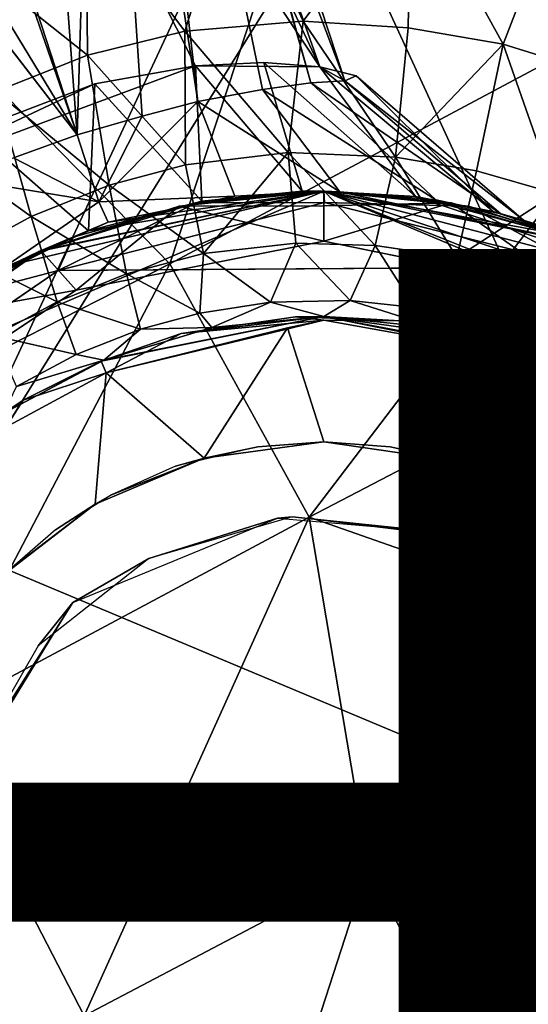
# Model space of a CAD drawing. Units: inches. Extents: x -14.1 to 10.5, y -12.4 to 12.3.
# Drawn here: x -0.5 to 0.3, y -0.2 to 1.4 of the extents above; entities that cross this region are included whole.
import ezdxf

# ---------------------------------------------------------------- set-up
doc = ezdxf.new("R2010")
doc.units = ezdxf.units.IN
doc.header["$MEASUREMENT"] = 0
for name, color, linetype in [('SEAT', 5, 'Continuous'), ('SEAT-BASE', 5, 'Continuous'), ('SEAT-OTHER', 7, 'Continuous'), ('SEAT-SHELL', 5, 'Continuous')]:
    doc.layers.add(name, color=color, linetype=linetype)
doc.styles.get("Standard").update_dxf_attribs({"font": 'arial.ttf'})

msp = doc.modelspace()

# ---------------------------------------------------------------- linework, layer by layer
at = {"layer": 'SEAT'}
msp.add_point((0, 0), dxfattribs=at)
at = {"layer": 'SEAT-BASE'}
for points in [[(-0.3859, 1.1797, 7.6192), (-3.5913, 11.0458, 3.8396), (-0.4566, 2.1392, 7.3926)], [(-3.3457, 9.7276, 4.3988), (-3.5913, 11.0458, 3.8396), (-0.3859, 1.1797, 7.6192)], [(-0.8823, 1.9973, 7.3835), (-3.3457, 9.7276, 4.3988), (-0.3859, 1.1797, 7.6192)], [(-0.6037, 2.5606, 8.495), (-0.8209, 2.5195, 8.5886), (-0.005, 1.286, 8.7731)], [(-0.4417, 2.5231, 8.2901), (-0.6037, 2.5606, 8.495), (-0.005, 1.286, 8.7731)], [(-0.005, 1.286, 8.7731), (0.0341, 1.264, 8.1827), (-0.4417, 2.5231, 8.2901)], [(-0.3588, 2.4617, 8.0667), (-0.4417, 2.5231, 8.2901), (0.0341, 1.264, 8.1827)], [(-0.8209, 2.5195, 8.5886), (-0.6685, 1.1137, 8.9872), (-0.1999, 1.2878, 9.0744)], [(-0.1999, 1.2878, 9.0744), (-0.005, 1.286, 8.7731), (-0.8209, 2.5195, 8.5886)], [(-0.3258, 2.3674, 7.8291), (-0.3588, 2.4617, 8.0667), (-0.0191, 1.2609, 7.9875)], [(0.0341, 1.264, 8.1827), (-0.0191, 1.2609, 7.9875), (-0.3588, 2.4617, 8.0667)], [(-0.3531, 2.2586, 7.5961), (-0.3258, 2.3674, 7.8291), (-0.1964, 1.2316, 7.7018)], [(-0.0952, 1.2505, 7.8245), (-0.1964, 1.2316, 7.7018), (-0.3258, 2.3674, 7.8291)], [(-0.0191, 1.2609, 7.9875), (-0.0952, 1.2505, 7.8245), (-0.3258, 2.3674, 7.8291)], [(-0.4566, 2.1392, 7.3926), (-0.3531, 2.2586, 7.5961), (-0.3859, 1.1797, 7.6192)], [(-0.2837, 1.209, 7.6423), (-0.3859, 1.1797, 7.6192), (-0.3531, 2.2586, 7.5961)], [(-0.1964, 1.2316, 7.7018), (-0.2837, 1.209, 7.6423), (-0.3531, 2.2586, 7.5961)], [(-1.0436, 2.0317, 7.5909), (-0.8823, 1.9973, 7.3835), (-0.3859, 1.1797, 7.6192)], [(-0.001, 1.7051, 16.4695), (-0.6218, 1.3676, 16.3809), (-0.2403, 0.9767, 16.4026)], [(0.6391, 1.4475, 16.5441), (-0.001, 1.7051, 16.4695), (-0.2403, 0.9767, 16.4026)], [(-0.1389, 1.5894, 16.1409), (-0.2166, 1.3421, 16.0144), (-0.3714, 1.5484, 16.1131)], [(-0.0314, 1.3577, 16.0355), (-0.2166, 1.3421, 16.0144), (-0.1389, 1.5894, 16.1409)], [(0.1374, 1.5844, 16.1728), (-0.0314, 1.3577, 16.0355), (-0.1389, 1.5894, 16.1409)], [(0.1336, 1.3475, 16.054), (-0.0314, 1.3577, 16.0355), (0.1374, 1.5844, 16.1728)], [(0.2823, 1.3218, 16.0709), (0.1336, 1.3475, 16.054), (0.1374, 1.5844, 16.1728)], [(0.3665, 1.5402, 16.1998), (0.2823, 1.3218, 16.0709), (0.1374, 1.5844, 16.1728)], [(-0.3714, 1.5484, 16.1131), (-0.3695, 1.3044, 15.9954), (-0.5784, 1.4709, 16.0871)], [(-0.2166, 1.3421, 16.0144), (-0.3695, 1.3044, 15.9954), (-0.3714, 1.5484, 16.1131)], [(0.4867, 1.2578, 16.094), (0.2823, 1.3218, 16.0709), (0.3665, 1.5402, 16.1998)], [(-0.3695, 1.3044, 15.9954), (-0.513, 1.2476, 15.9763), (-0.5784, 1.4709, 16.0871)], [(0.6391, 1.4475, 16.5441), (-0.2403, 0.9767, 16.4026), (-0.0219, 0.5792, 16.418)], [(0.8413, 1.0295, 16.5582), (0.6391, 1.4475, 16.5441), (-0.0219, 0.5792, 16.418)], [(-0.2403, 0.9767, 16.4026), (-0.6218, 1.3676, 16.3809), (-0.8302, 0.6766, 16.3293)], [(-0.0314, 1.3577, 16.0355), (-0.0547, 1.1516, 15.8625), (-0.2166, 1.3421, 16.0144)], [(0.1134, 1.1444, 15.8806), (-0.0547, 1.1516, 15.8625), (-0.0314, 1.3577, 16.0355)], [(0.1336, 1.3475, 16.054), (0.1134, 1.1444, 15.8806), (-0.0314, 1.3577, 16.0355)], [(0.2823, 1.3218, 16.0709), (0.1134, 1.1444, 15.8806), (0.1336, 1.3475, 16.054)], [(-0.2166, 1.3421, 16.0144), (-0.2157, 1.1324, 15.8446), (-0.3695, 1.3044, 15.9954)], [(-0.0547, 1.1516, 15.8625), (-0.2157, 1.1324, 15.8446), (-0.2166, 1.3421, 16.0144)], [(0.2408, 1.1227, 15.8945), (0.1134, 1.1444, 15.8806), (0.2823, 1.3218, 16.0709)], [(0.3647, 1.0873, 15.9079), (0.2408, 1.1227, 15.8945), (0.2823, 1.3218, 16.0709)], [(0.4867, 1.2578, 16.094), (0.3647, 1.0873, 15.9079), (0.2823, 1.3218, 16.0709)], [(-0.3695, 1.3044, 15.9954), (-0.3355, 1.1006, 15.8292), (-0.513, 1.2476, 15.9763)], [(-0.2157, 1.1324, 15.8446), (-0.3355, 1.1006, 15.8292), (-0.3695, 1.3044, 15.9954)], [(-0.6685, 1.1137, 8.9872), (-0.3581, 1.2596, 9.1582), (-0.1999, 1.2878, 9.0744)], [(-0.1999, 1.2878, 9.0744), (-0.3581, 1.2596, 9.1582), (-0.19, 1.0752, 9.4672)], [(-0.093, 1.2929, 8.9554), (-0.005, 1.286, 8.7731), (-0.1999, 1.2878, 9.0744)], [(-0.093, 1.2929, 8.9554), (-0.1999, 1.2878, 9.0744), (-0.0327, 1.0912, 9.3865)], [(-0.19, 1.0752, 9.4672), (-0.0327, 1.0912, 9.3865), (-0.1999, 1.2878, 9.0744)], [(-0.005, 1.286, 8.7731), (-0.093, 1.2929, 8.9554), (0.1449, 1.0828, 9.1994)], [(-0.0327, 1.0912, 9.3865), (0.1449, 1.0828, 9.1994), (-0.093, 1.2929, 8.9554)], [(0.0517, 1.2719, 8.488), (-0.005, 1.286, 8.7731), (0.2666, 1.0589, 8.9337)], [(0.0517, 1.2719, 8.488), (0.0341, 1.264, 8.1827), (-0.005, 1.286, 8.7731)], [(0.1449, 1.0828, 9.1994), (0.2666, 1.0589, 8.9337), (-0.005, 1.286, 8.7731)], [(0.0341, 1.264, 8.1827), (0.0517, 1.2719, 8.488), (0.3144, 1.0456, 8.5832)], [(0.2666, 1.0589, 8.9337), (0.3144, 1.0456, 8.5832), (0.0517, 1.2719, 8.488)], [(-0.6685, 1.1137, 8.9872), (-0.5489, 1.1866, 9.1201), (-0.3581, 1.2596, 9.1582)], [(-0.3581, 1.2596, 9.1582), (-0.5489, 1.1866, 9.1201), (-0.3677, 1.0285, 9.489)], [(-0.3677, 1.0285, 9.489), (-0.19, 1.0752, 9.4672), (-0.3581, 1.2596, 9.1582)], [(-0.0952, 1.2505, 7.8245), (-0.0191, 1.2609, 7.9875), (0.1767, 1.0775, 7.9403)], [(-0.0191, 1.2609, 7.9875), (0.0341, 1.264, 8.1827), (0.2785, 1.0554, 8.2442)], [(0.2785, 1.0554, 8.2442), (0.1767, 1.0775, 7.9403), (-0.0191, 1.2609, 7.9875)], [(0.3144, 1.0456, 8.5832), (0.2785, 1.0554, 8.2442), (0.0341, 1.264, 8.1827)], [(-0.513, 1.2476, 15.9763), (-0.4577, 1.0514, 15.8124), (-0.6374, 1.18, 15.9588)], [(-0.3355, 1.1006, 15.8292), (-0.4577, 1.0514, 15.8124), (-0.513, 1.2476, 15.9763)], [(-0.1964, 1.2316, 7.7018), (-0.0952, 1.2505, 7.8245), (0.0261, 1.0902, 7.7027)], [(0.1767, 1.0775, 7.9403), (0.0261, 1.0902, 7.7027), (-0.0952, 1.2505, 7.8245)], [(-0.3516, 1.0745, 7.6177), (-0.1964, 1.2316, 7.7018), (-0.1386, 1.0831, 7.5656)], [(-0.2837, 1.209, 7.6423), (-0.1964, 1.2316, 7.7018), (-0.3516, 1.0745, 7.6177)], [(0.0261, 1.0902, 7.7027), (-0.1386, 1.0831, 7.5656), (-0.1964, 1.2316, 7.7018)], [(-0.3859, 1.1797, 7.6192), (-0.2837, 1.209, 7.6423), (-0.3516, 1.0745, 7.6177)], [(-0.4577, 1.0514, 15.8124), (-0.5666, 0.992, 15.796), (-0.6374, 1.18, 15.9588)], [(-0.4927, 0.9742, 9.4598), (-0.3677, 1.0285, 9.489), (-0.5489, 1.1866, 9.1201)], [(-0.4857, 1.1433, 7.6423), (-0.3859, 1.1797, 7.6192), (-0.3516, 1.0745, 7.6177)], [(-0.0547, 1.1516, 15.8625), (-0.1876, 0.9931, 15.6431), (-0.2157, 1.1324, 15.8446)], [(-0.0428, 1.0094, 15.6588), (-0.1876, 0.9931, 15.6431), (-0.0547, 1.1516, 15.8625)], [(0.1134, 1.1444, 15.8806), (0.0817, 1.0057, 15.6718), (-0.0547, 1.1516, 15.8625)], [(0.0817, 1.0057, 15.6718), (-0.0428, 1.0094, 15.6588), (-0.0547, 1.1516, 15.8625)], [(0.2095, 0.9869, 15.6854), (0.0817, 1.0057, 15.6718), (0.1134, 1.1444, 15.8806)], [(0.2408, 1.1227, 15.8945), (0.2095, 0.9869, 15.6854), (0.1134, 1.1444, 15.8806)], [(-0.5697, 1.1103, 7.7019), (-0.4857, 1.1433, 7.6423), (-0.3516, 1.0745, 7.6177)], [(-0.2157, 1.1324, 15.8446), (-0.1876, 0.9931, 15.6431), (-0.3355, 1.1006, 15.8292)], [(0.3647, 1.0873, 15.9079), (0.2095, 0.9869, 15.6854), (0.2408, 1.1227, 15.8945)], [(-0.5697, 1.1103, 7.7019), (-0.3516, 1.0745, 7.6177), (-0.508, 0.9664, 7.5587)], [(-0.3355, 1.1006, 15.8292), (-0.3085, 0.9611, 15.628), (-0.4577, 1.0514, 15.8124)], [(-0.1876, 0.9931, 15.6431), (-0.3085, 0.9611, 15.628), (-0.3355, 1.1006, 15.8292)], [(-0.7983, 0.7477, 11.1442), (0.0012, 1.091, 10.2162), (-0.4927, 0.9742, 9.4598)], [(-0.7983, 0.7477, 11.1442), (-0.4427, 0.9977, 11.1442), (0.0012, 1.091, 10.2162)], [(-0.3677, 1.0285, 9.489), (-0.4927, 0.9742, 9.4598), (0.0012, 1.091, 10.2162)], [(0.0012, 1.091, 5.1825), (-0.4458, 0.9963, 5.1825), (-0.4458, 0.9963, 7.196)], [(-0.4458, 0.9963, 5.1825), (0.0012, 1.091, 5.1825), (-0.1987, 1.0727, 4.1757)], [(0.0012, 1.091, 7.196), (-0.4458, 0.9963, 7.196), (-0.3369, 1.0423, 7.5175)], [(0.0012, 1.091, 7.196), (0.0012, 1.091, 5.1825), (-0.4458, 0.9963, 7.196)], [(-0.4427, 0.9977, 11.1442), (-0.2256, 1.0674, 12.3253), (0.0012, 1.091, 11.1442)], [(-0.4427, 0.9977, 11.1442), (0.0012, 1.091, 11.1442), (0.0012, 1.091, 10.2162)], [(-0.19, 1.0752, 9.4672), (-0.3677, 1.0285, 9.489), (0.0012, 1.091, 10.2162)], [(-0.1386, 1.0831, 7.5656), (-0.3369, 1.0423, 7.5175), (-0.3516, 1.0745, 7.6177)], [(-0.3369, 1.0423, 7.5175), (-0.1386, 1.0831, 7.5656), (0.0012, 1.091, 7.196)], [(0.0012, 1.091, 12.3253), (0.0012, 1.091, 11.1442), (-0.2256, 1.0674, 12.3253)], [(0.0012, 1.091, 12.3253), (-0.2256, 1.0674, 12.3253), (0.0012, 1.0682, 12.3807)], [(0.0012, 1.091, 4.1757), (-0.1987, 1.0727, 4.1757), (0.0012, 1.091, 5.1825)], [(-0.1987, 1.0727, 4.1757), (0.0012, 1.091, 4.1757), (0.002, 1.0732, 4.1419)], [(-0.0327, 1.0912, 9.3865), (-0.19, 1.0752, 9.4672), (0.0012, 1.091, 10.2162)], [(-0.1386, 1.0831, 7.5656), (0.0261, 1.0902, 7.7027), (0.0012, 1.091, 7.196)], [(0.1449, 1.0828, 9.1994), (-0.0327, 1.0912, 9.3865), (0.0012, 1.091, 10.2162)], [(0.0012, 1.091, 10.2162), (0.7602, 0.7881, 11.1442), (0.7878, 0.7591, 9.4686)], [(0.4283, 1.0049, 7.196), (0.4283, 1.0049, 5.1825), (0.0012, 1.091, 7.196)], [(0.0012, 1.091, 11.1442), (0.201, 1.0727, 12.3253), (0.3942, 1.0186, 11.1442)], [(0.1449, 1.0828, 9.1994), (0.0012, 1.091, 10.2162), (0.5375, 0.9502, 9.2278)], [(0.7878, 0.7591, 9.4686), (0.6641, 0.87, 9.3744), (0.0012, 1.091, 10.2162)], [(0.0012, 1.091, 7.196), (0.0261, 1.0902, 7.7027), (0.4283, 1.0049, 7.196)], [(0.2279, 1.0674, 4.1757), (0.0012, 1.091, 4.1757), (0.0012, 1.091, 5.1825)], [(0.3942, 1.0186, 11.1442), (0.7602, 0.7881, 11.1442), (0.0012, 1.091, 10.2162)], [(0.0012, 1.091, 5.1825), (0.4283, 1.0049, 5.1825), (0.2279, 1.0674, 4.1757)], [(0.4283, 1.0049, 5.1825), (0.0012, 1.091, 5.1825), (0.0012, 1.091, 7.196)], [(0.201, 1.0727, 12.3253), (0.0012, 1.091, 11.1442), (0.0012, 1.091, 12.3253)], [(0.6641, 0.87, 9.3744), (0.5375, 0.9502, 9.2278), (0.0012, 1.091, 10.2162)], [(0.0012, 1.091, 11.1442), (0.3942, 1.0186, 11.1442), (0.0012, 1.091, 10.2162)], [(0.201, 1.0727, 12.3253), (0.0012, 1.091, 12.3253), (0.0012, 1.0682, 12.3807)], [(0.0012, 1.091, 4.1757), (0.2279, 1.0674, 4.1757), (0.002, 1.0732, 4.1419)], [(0.0261, 1.0902, 7.7027), (0.1767, 1.0775, 7.9403), (0.4283, 1.0049, 7.196)], [(0.5375, 0.9502, 9.2278), (0.4073, 1.0124, 8.9153), (0.1449, 1.0828, 9.1994)], [(0.2666, 1.0589, 8.9337), (0.1449, 1.0828, 9.1994), (0.4073, 1.0124, 8.9153)], [(0.3675, 0.9389, 15.7019), (0.2095, 0.9869, 15.6854), (0.3647, 1.0873, 15.9079)], [(-0.3369, 1.0423, 7.5175), (-0.508, 0.9664, 7.5587), (-0.3516, 1.0745, 7.6177)], [(-0.1987, 1.0727, 4.1757), (-0.3919, 1.0186, 4.1757), (-0.4458, 0.9963, 5.1825)], [(-0.2256, 1.0674, 12.3253), (-0.4427, 0.9977, 12.3253), (-0.3875, 0.9356, 12.4041)], [(-0.2256, 1.0674, 12.3253), (-0.4427, 0.9977, 11.1442), (-0.4427, 0.9977, 12.3253)], [(-0.4153, 0.9667, 4.1364), (0.002, 1.0732, 4.1419), (0.4048, 0.972, 4.1364)], [(0.002, 1.0732, 4.1419), (-0.4153, 0.9667, 4.1364), (-0.1987, 1.0727, 4.1757)], [(-0.3919, 1.0186, 4.1757), (-0.1987, 1.0727, 4.1757), (-0.4153, 0.9667, 4.1364)], [(-0.3875, 0.9356, 12.4041), (0.0012, 1.0123, 12.4041), (-0.2256, 1.0674, 12.3253)], [(0.0012, 1.0123, 12.4041), (0.0012, 1.0682, 12.3807), (-0.2256, 1.0674, 12.3253)], [(0.0012, 1.0123, 12.4041), (0.4022, 0.9305, 12.4041), (0.201, 1.0727, 12.3253)], [(0.0012, 1.0682, 12.3807), (0.0012, 1.0123, 12.4041), (0.201, 1.0727, 12.3253)], [(0.4048, 0.972, 4.1364), (0.002, 1.0732, 4.1419), (0.2279, 1.0674, 4.1757)], [(0.1767, 1.0775, 7.9403), (0.2785, 1.0554, 8.2442), (0.4283, 1.0049, 7.196)], [(0.3942, 1.0186, 12.3253), (0.3942, 1.0186, 11.1442), (0.201, 1.0727, 12.3253)], [(0.3942, 1.0186, 12.3253), (0.201, 1.0727, 12.3253), (0.4022, 0.9305, 12.4041)], [(0.2279, 1.0674, 4.1757), (0.445, 0.9977, 4.1757), (0.4048, 0.972, 4.1364)], [(0.445, 0.9977, 4.1757), (0.2279, 1.0674, 4.1757), (0.4283, 1.0049, 5.1825)], [(-0.4577, 1.0514, 15.8124), (-0.4173, 0.9171, 15.6129), (-0.5666, 0.992, 15.796)], [(-0.3085, 0.9611, 15.628), (-0.4173, 0.9171, 15.6129), (-0.4577, 1.0514, 15.8124)], [(0.3144, 1.0456, 8.5832), (0.2666, 1.0589, 8.9337), (0.3694, 1.0278, 8.59)], [(0.4073, 1.0124, 8.9153), (0.3694, 1.0278, 8.59), (0.2666, 1.0589, 8.9337)], [(0.4283, 1.0049, 7.196), (0.2785, 1.0554, 8.2442), (0.4218, 1.0078, 8.1553)], [(0.2785, 1.0554, 8.2442), (0.3144, 1.0456, 8.5832), (0.4218, 1.0078, 8.1553)], [(-0.508, 0.9664, 7.5587), (-0.3369, 1.0423, 7.5175), (-0.4458, 0.9963, 7.196)], [(0.3694, 1.0278, 8.59), (0.4218, 1.0078, 8.1553), (0.3144, 1.0456, 8.5832)], [(0.8413, 1.0295, 16.5582), (-0.0219, 0.5792, 16.418), (0.6517, 0.3431, 16.5121)], [(-0.5863, 0.9214, 4.1757), (-0.3919, 1.0186, 4.1757), (-0.4153, 0.9667, 4.1364)], [(-0.3919, 1.0186, 4.1757), (-0.5863, 0.9214, 4.1757), (-0.4458, 0.9963, 5.1825)], [(-0.0428, 1.0094, 15.6588), (-0.0823, 0.9167, 15.3906), (-0.1876, 0.9931, 15.6431)], [(0.0427, 0.9192, 15.4042), (-0.0823, 0.9167, 15.3906), (-0.0428, 1.0094, 15.6588)], [(0.0817, 1.0057, 15.6718), (0.0427, 0.9192, 15.4042), (-0.0428, 1.0094, 15.6588)], [(0.1438, 0.9086, 15.4148), (0.0427, 0.9192, 15.4042), (0.0817, 1.0057, 15.6718)], [(0.2095, 0.9869, 15.6854), (0.1438, 0.9086, 15.4148), (0.0817, 1.0057, 15.6718)], [(-0.7983, 0.7477, 11.1442), (-0.6329, 0.8904, 12.3253), (-0.4427, 0.9977, 11.1442)], [(-0.4458, 0.9963, 5.1825), (-0.7821, 0.7644, 5.1825), (-0.7821, 0.7644, 7.196)], [(-0.4458, 0.9963, 7.196), (-0.4458, 0.9963, 5.1825), (-0.7821, 0.7644, 7.196)], [(-0.7821, 0.7644, 5.1825), (-0.4458, 0.9963, 5.1825), (-0.5863, 0.9214, 4.1757)], [(-0.4458, 0.9963, 7.196), (-0.7821, 0.7644, 7.196), (-0.508, 0.9664, 7.5587)], [(-0.4427, 0.9977, 12.3253), (-0.4427, 0.9977, 11.1442), (-0.6329, 0.8904, 12.3253)], [(-0.4427, 0.9977, 12.3253), (-0.6329, 0.8904, 12.3253), (-0.3875, 0.9356, 12.4041)], [(-0.4173, 0.9171, 15.6129), (-0.5159, 0.8637, 15.5979), (-0.5666, 0.992, 15.796)], [(-0.1876, 0.9931, 15.6431), (-0.1931, 0.8995, 15.3784), (-0.3085, 0.9611, 15.628)], [(-0.0823, 0.9167, 15.3906), (-0.1931, 0.8995, 15.3784), (-0.1876, 0.9931, 15.6431)], [(-0.2403, 0.9767, 16.4026), (-0.8302, 0.6766, 16.3293), (-0.6153, 0.2617, 16.3425)], [(-0.0219, 0.5792, 16.418), (-0.2403, 0.9767, 16.4026), (-0.6153, 0.2617, 16.3425)], [(0.2545, 0.8847, 15.4262), (0.1438, 0.9086, 15.4148), (0.2095, 0.9869, 15.6854)], [(0.3675, 0.9389, 15.7019), (0.2545, 0.8847, 15.4262), (0.2095, 0.9869, 15.6854)], [(-0.4153, 0.9667, 4.1364), (-0.7597, 0.731, 4.1364), (-0.5863, 0.9214, 4.1757)], [(-0.3085, 0.9611, 15.628), (-0.2866, 0.8743, 15.3671), (-0.4173, 0.9171, 15.6129)], [(-0.1931, 0.8995, 15.3784), (-0.2866, 0.8743, 15.3671), (-0.3085, 0.9611, 15.628)], [(-0.7242, 0.711, 12.4041), (-0.3875, 0.9356, 12.4041), (-0.6329, 0.8904, 12.3253)], [(0.3628, 0.8459, 15.438), (0.2545, 0.8847, 15.4262), (0.3675, 0.9389, 15.7019)], [(-0.4173, 0.9171, 15.6129), (-0.387, 0.8344, 15.354), (-0.5159, 0.8637, 15.5979)], [(-0.2866, 0.8743, 15.3671), (-0.387, 0.8344, 15.354), (-0.4173, 0.9171, 15.6129)], [(-0.0823, 0.9167, 15.3906), (-0.1747, 0.8769, 15.1092), (-0.1931, 0.8995, 15.3784)], [(-0.1747, 0.8769, 15.1092), (-0.0823, 0.9167, 15.3906), (0.0011, 0.8941, 15.1288)], [(0.0427, 0.9192, 15.4042), (0.0011, 0.8941, 15.1288), (-0.0823, 0.9167, 15.3906)], [(0.0011, 0.8941, 15.1288), (0.0427, 0.9192, 15.4042), (0.1778, 0.8767, 15.1485)], [(0.1438, 0.9086, 15.4148), (0.1778, 0.8767, 15.1485), (0.0427, 0.9192, 15.4042)], [(-0.1931, 0.8995, 15.3784), (-0.1747, 0.8769, 15.1092), (-0.2866, 0.8743, 15.3671)], [(0.2545, 0.8847, 15.4262), (0.1778, 0.8767, 15.1485), (0.1438, 0.9086, 15.4148)], [(0.0011, 0.8941, 14.8109), (-0.3478, 0.8242, 14.4115), (-0.3441, 0.8257, 15.0902)], [(-0.2224, 0.8674, 14.4116), (-0.3478, 0.8242, 14.4115), (0.0011, 0.8941, 14.8109)], [(-0.3441, 0.8257, 15.0902), (-0.1747, 0.8769, 15.1092), (0.0011, 0.8941, 14.8109)], [(-0.3403, 0.806, 14.3918), (-0.2224, 0.8674, 14.4116), (0.0011, 0.8883, 14.3975)], [(-0.3403, 0.806, 14.3918), (0.0011, 0.8883, 14.3975), (-0.0556, 0.8766, 14.3928)], [(-0.0432, 0.8938, 14.4106), (-0.2224, 0.8674, 14.4116), (0.0011, 0.8941, 14.8109)], [(-0.0432, 0.8938, 14.4106), (0.0011, 0.8883, 14.3975), (-0.2224, 0.8674, 14.4116)], [(-0.1747, 0.8769, 15.1092), (0.0011, 0.8941, 15.1288), (0.0011, 0.8941, 14.8109)], [(0.1208, 0.8873, 14.4122), (-0.0432, 0.8938, 14.4106), (0.0011, 0.8941, 14.8109)], [(0.1208, 0.8873, 14.4122), (0.0011, 0.8883, 14.3975), (-0.0432, 0.8938, 14.4106)], [(0.3292, 0.8326, 14.4115), (0.2461, 0.8604, 14.4115), (0.0011, 0.8941, 14.8109)], [(0.3473, 0.8253, 15.1675), (0.3292, 0.8326, 14.4115), (0.0011, 0.8941, 14.8109)], [(0.1778, 0.8767, 15.1485), (0.3473, 0.8253, 15.1675), (0.0011, 0.8941, 14.8109)], [(0.0011, 0.8941, 15.1288), (0.1778, 0.8767, 15.1485), (0.0011, 0.8941, 14.8109)], [(0.2461, 0.8604, 14.4115), (0.1208, 0.8873, 14.4122), (0.0011, 0.8941, 14.8109)], [(0.0011, 0.8883, 14.3975), (0.1208, 0.8873, 14.4122), (0.1673, 0.8587, 14.3918)], [(0.2461, 0.8604, 14.4115), (0.1673, 0.8587, 14.3918), (0.1208, 0.8873, 14.4122)], [(0.1778, 0.8767, 15.1485), (0.2545, 0.8847, 15.4262), (0.3473, 0.8253, 15.1675)], [(0.3628, 0.8459, 15.438), (0.3473, 0.8253, 15.1675), (0.2545, 0.8847, 15.4262)], [(-0.2866, 0.8743, 15.3671), (-0.3441, 0.8257, 15.0902), (-0.387, 0.8344, 15.354)], [(-0.2224, 0.8674, 14.4116), (-0.3403, 0.806, 14.3918), (-0.3478, 0.8242, 14.4115)], [(-0.3441, 0.8257, 15.0902), (-0.2866, 0.8743, 15.3671), (-0.1747, 0.8769, 15.1092)], [(-0.0556, 0.8766, 14.3928), (-0.1863, 0.672, 14.3918), (-0.3403, 0.806, 14.3918)], [(-0.1863, 0.672, 14.3918), (-0.0556, 0.8766, 14.3928), (0.0011, 0.6973, 14.3918)], [(-0.387, 0.8344, 15.354), (-0.481, 0.7845, 15.3413), (-0.5159, 0.8637, 15.5979)], [(0.1673, 0.8587, 14.3918), (0.2461, 0.8604, 14.4115), (0.3345, 0.8093, 14.3918)], [(0.3292, 0.8326, 14.4115), (0.3345, 0.8093, 14.3918), (0.2461, 0.8604, 14.4115)], [(-0.5006, 0.7424, 15.0727), (-0.481, 0.7845, 15.3413), (-0.3441, 0.8257, 15.0902)], [(-0.5006, 0.7424, 15.0727), (-0.3441, 0.8257, 15.0902), (-0.4705, 0.763, 14.4115)], [(-0.387, 0.8344, 15.354), (-0.3441, 0.8257, 15.0902), (-0.481, 0.7845, 15.3413)], [(-0.3478, 0.8242, 14.4115), (-0.4705, 0.763, 14.4115), (-0.3441, 0.8257, 15.0902)], [(-0.3478, 0.8242, 14.4115), (-0.3403, 0.806, 14.3918), (-0.4705, 0.763, 14.4115)], [(-0.4978, 0.7206, 14.3918), (-0.4705, 0.763, 14.4115), (-0.3403, 0.806, 14.3918)], [(-0.3575, 0.5998, 14.3918), (-0.3403, 0.806, 14.3918), (-0.1863, 0.672, 14.3918)], [(-0.4705, 0.763, 14.4115), (-0.615, 0.6538, 14.4115), (-0.5006, 0.7424, 15.0727)], [(-0.4705, 0.763, 14.4115), (-0.4978, 0.7206, 14.3918), (-0.615, 0.6538, 14.4115)], [(-0.1863, 0.672, 15.0448), (-0.1863, 0.672, 14.3918), (0.0011, 0.6973, 15.0448)], [(-0.1863, 0.672, 14.3918), (0.0011, 0.6973, 14.3918), (0.0011, 0.6973, 15.0448)], [(0.0011, 0.6973, 15.0448), (-0.1023, 0.6897, 15.1172), (-0.1863, 0.672, 15.0448)], [(-0.1023, 0.6897, 15.1172), (0.0011, 0.6973, 15.0448), (0.0013, 0.6973, 15.1288)], [(0.0011, 0.6973, 15.0448), (0.0011, 0.6973, 14.3918), (0.2025, 0.6681, 15.0448)], [(0.2025, 0.6681, 15.0448), (0.105, 0.6896, 15.1404), (0.0011, 0.6973, 15.0448)], [(0.0013, 0.6973, 15.1288), (0.0011, 0.6973, 15.0448), (0.105, 0.6896, 15.1404)], [(-0.2316, 0.6591, 15.1028), (-0.1863, 0.672, 15.0448), (-0.1023, 0.6897, 15.1172)], [(0.105, 0.6896, 15.1404), (0.2025, 0.6681, 15.0448), (0.2065, 0.6669, 15.1518)], [(-0.1863, 0.672, 15.0448), (-0.3319, 0.6141, 15.0916), (-0.3575, 0.5998, 14.8815)], [(-0.3575, 0.5998, 14.8815), (-0.1863, 0.672, 14.3918), (-0.1863, 0.672, 15.0448)], [(-0.3319, 0.6141, 15.0916), (-0.1863, 0.672, 15.0448), (-0.2316, 0.6591, 15.1028)], [(0.2065, 0.6669, 15.1518), (0.2025, 0.6681, 15.0448), (0.3045, 0.6298, 15.1627)], [(0.3687, 0.5945, 15.0448), (0.3045, 0.6298, 15.1627), (0.2025, 0.6681, 15.0448)], [(0.3045, 0.6298, 15.1627), (0.3687, 0.5945, 15.0448), (0.3941, 0.5784, 15.1727)], [(-0.4199, 0.5595, 15.0817), (-0.3575, 0.5998, 14.8815), (-0.3319, 0.6141, 15.0916)], [(-0.4993, 0.4904, 15.0729), (-0.4975, 0.4921, 14.3918), (-0.3575, 0.5998, 14.8815)], [(-0.3575, 0.5998, 14.8815), (-0.4199, 0.5595, 15.0817), (-0.4993, 0.4904, 15.0729)], [(-0.0219, 0.5792, 16.418), (-0.6153, 0.2617, 16.3425), (-0.3747, -0.2037, 16.3693)], [(-0.3926, 0.4453, 15.2579), (-0.0714, 0.5776, 15.2579), (-0.2732, 0.5142, 7.3839)], [(0.0709, 0.0307, 16.4253), (-0.0219, 0.5792, 16.418), (-0.3747, -0.2037, 16.3693)], [(-0.0714, 0.5776, 15.2579), (-0.0486, 0.5799, 7.3839), (-0.2732, 0.5142, 7.3839)], [(-0.0714, 0.5776, 15.2579), (0.1718, 0.5568, 15.2579), (-0.0486, 0.5799, 7.3839)], [(0.1718, 0.5568, 15.2579), (0.1925, 0.5502, 7.3839), (-0.0486, 0.5799, 7.3839)], [(0.6517, 0.3431, 16.5121), (-0.0219, 0.5792, 16.418), (0.0709, 0.0307, 16.4253)], [(0.1718, 0.5568, 15.2579), (0.3746, 0.4491, 15.2579), (0.1925, 0.5502, 7.3839)], [(0.3746, 0.4491, 15.2579), (0.3896, 0.4365, 7.3839), (0.1925, 0.5502, 7.3839)], [(-0.3926, 0.4453, 15.2579), (-0.2732, 0.5142, 7.3839), (-0.4468, 0.377, 7.3839)], [(-0.567, 0.1593, 15.2579), (-0.3926, 0.4453, 15.2579), (-0.5604, 0.18, 7.3839)], [(-0.3926, 0.4453, 15.2579), (-0.4468, 0.377, 7.3839), (-0.5604, 0.18, 7.3839)], [(0.6517, 0.3431, 16.5121), (0.0709, 0.0307, 16.4253), (0.2976, -0.4103, 16.4604)], [(0.8781, -0.0926, 16.546), (0.6517, 0.3431, 16.5121), (0.2976, -0.4103, 16.4604)], [(-0.3747, -0.2037, 16.3693), (-0.6153, 0.2617, 16.3425), (-0.7714, -0.4125, 16.3301)], [(0.0709, 0.0307, 16.4253), (-0.3747, -0.2037, 16.3693), (-0.1476, -0.6442, 16.4048)], [(0.2976, -0.4103, 16.4604), (0.0709, 0.0307, 16.4253), (-0.1476, -0.6442, 16.4048)], [(0.8781, -0.0926, 16.546), (0.2976, -0.4103, 16.4604), (0.6244, -1.0518, 16.5241)]]:
    msp.add_3dface(points, dxfattribs=at)
for points, invisible_edges in [([(-0.3859, 1.1797, 7.6192), (-0.4857, 1.1433, 7.6423), (-1.0436, 2.0317, 7.5909)], 2), ([(-1.0225, -0.0114, 12.4041), (-0.939, -0.4162, 12.4041), (0.0012, 1.0123, 12.4041)], 14), ([(-0.9463, 0.3762, 12.4041), (-1.0225, -0.0114, 12.4041), (0.0012, 1.0123, 12.4041)], 14), ([(-0.7242, 0.711, 12.4041), (-0.9463, 0.3762, 12.4041), (0.0012, 1.0123, 12.4041)], 14), ([(-0.939, -0.4162, 12.4041), (-0.7315, -0.7263, 12.4041), (0.0012, 1.0123, 12.4041)], 14), ([(-0.7315, -0.7263, 12.4041), (-0.3999, -0.9532, 12.4041), (0.0012, 1.0123, 12.4041)], 14), ([(-0.3875, 0.9356, 12.4041), (-0.7242, 0.711, 12.4041), (0.0012, 1.0123, 12.4041)], 2), ([(0.406, -0.9515, 12.4041), (0.0012, 1.0123, 12.4041), (-0.3999, -0.9532, 12.4041)], 15), ([(0.0012, 1.0123, 12.4041), (0.406, -0.9515, 12.4041), (0.9413, 0.3935, 12.4041)], 15), ([(0.7338, 0.7036, 12.4041), (0.4022, 0.9305, 12.4041), (0.0012, 1.0123, 12.4041)], 12), ([(0.9413, 0.3935, 12.4041), (0.7338, 0.7036, 12.4041), (0.0012, 1.0123, 12.4041)], 14), ([(0.4048, 0.972, 4.1364), (-0.7413, -0.7722, 4.1364), (-0.9752, 0.4091, 4.1364)], 15), ([(-0.9752, 0.4091, 4.1364), (-0.7597, 0.731, 4.1364), (0.4048, 0.972, 4.1364)], 14), ([(-0.7597, 0.731, 4.1364), (-0.4153, 0.9667, 4.1364), (0.4048, 0.972, 4.1364)], 12), ([(0.4048, 0.972, 4.1364), (0.0011, -1.0744, 4.1364), (-0.7413, -0.7722, 4.1364)], 15), ([(0.0011, -1.0744, 4.1364), (0.4048, 0.972, 4.1364), (0.4176, -0.9894, 4.1364)], 3), ([(-0.0556, 0.8766, 14.3928), (0.0011, 0.8883, 14.3975), (0.1673, 0.8587, 14.3918)], 12), ([(0.1673, 0.8587, 14.3918), (0.0011, 0.6973, 14.3918), (-0.0556, 0.8766, 14.3928)], 13), ([(0.0011, 0.6973, 14.3918), (0.1673, 0.8587, 14.3918), (0.2025, 0.6681, 14.3918)], 1), ([(0.3345, 0.8093, 14.3918), (0.2025, 0.6681, 14.3918), (0.1673, 0.8587, 14.3918)], 1), ([(-0.3403, 0.806, 14.3918), (-0.3575, 0.5998, 14.3918), (-0.4978, 0.7206, 14.3918)], 2), ([(0.2025, 0.6681, 14.3918), (0.3345, 0.8093, 14.3918), (0.3687, 0.5945, 14.3918)], 3), ([(-0.4975, 0.4921, 14.3918), (-0.4978, 0.7206, 14.3918), (-0.3575, 0.5998, 14.3918)], 3), ([(0.0011, 0.6973, 14.3918), (0.2025, 0.6681, 14.3918), (0.2025, 0.6681, 15.0448)], 2), ([(-0.1863, 0.672, 14.3918), (-0.3575, 0.5998, 14.8815), (-0.3575, 0.5998, 14.3918)], 2), ([(0.2025, 0.6681, 15.0448), (0.2025, 0.6681, 14.3918), (0.3687, 0.5945, 14.3918)], 1), ([(0.2025, 0.6681, 15.0448), (0.3687, 0.5945, 14.3918), (0.3687, 0.5945, 15.0448)], 2), ([(-0.3575, 0.5998, 14.3918), (-0.3575, 0.5998, 14.8815), (-0.4975, 0.4921, 14.3918)], 1)]:
    msp.add_3dface(points, dxfattribs=dict(at, invisible_edges=invisible_edges))
at = {"layer": 'SEAT-SHELL'}
for points in [[(-0.9355, 2.9534, 17.0377), (-0.9223, 0.0353, 16.9226), (0.8942, 2.965, 17.2846)], [(-0.9223, 0.0353, 16.9226), (0.906, -0.0535, 17.1733), (0.8942, 2.965, 17.2846)], [(0.6515, 2.704, 16.6473), (1.3525, 1.3461, 16.7017), (-0.0608, 1.7319, 16.495)], [(-0.0608, 1.7319, 16.495), (-0.6131, 0.5465, 16.3923), (-1.0572, 1.9536, 16.3949)], [(0.7464, -0.0243, 16.5695), (-0.6131, 0.5465, 16.3923), (-0.0608, 1.7319, 16.495)], [(1.3525, 1.3461, 16.7017), (0.7464, -0.0243, 16.5695), (-0.0608, 1.7319, 16.495)], [(-0.6131, 0.5465, 16.3923), (-0.3803, -1.5209, 16.4418), (-1.6814, 0.001, 16.3108)], [(-0.6131, 0.5465, 16.3923), (0.7464, -0.0243, 16.5695), (-0.3803, -1.5209, 16.4418)], [(-0.9223, 0.0353, 16.9226), (-0.9355, -2.9158, 17.0344), (0.906, -0.0535, 17.1733)], [(-2.3722, -1.6348, 16.3307), (-1.6814, 0.001, 16.3108), (-0.3803, -1.5209, 16.4418)], [(0.7464, -0.0243, 16.5695), (0.8502, -1.3243, 16.6135), (-0.3803, -1.5209, 16.4418)], [(-0.9355, -2.9158, 17.0344), (0.9003, -3.0495, 17.2909), (0.906, -0.0535, 17.1733)]]:
    msp.add_3dface(points, dxfattribs=at)

# ---------------------------------------------------------------- texts
at = {"layer": 'SEAT-OTHER'}
msp.add_attdef('OTHER', (-5, -1), '', height=2, dxfattribs=at)

doc.saveas('drawing.dxf')
